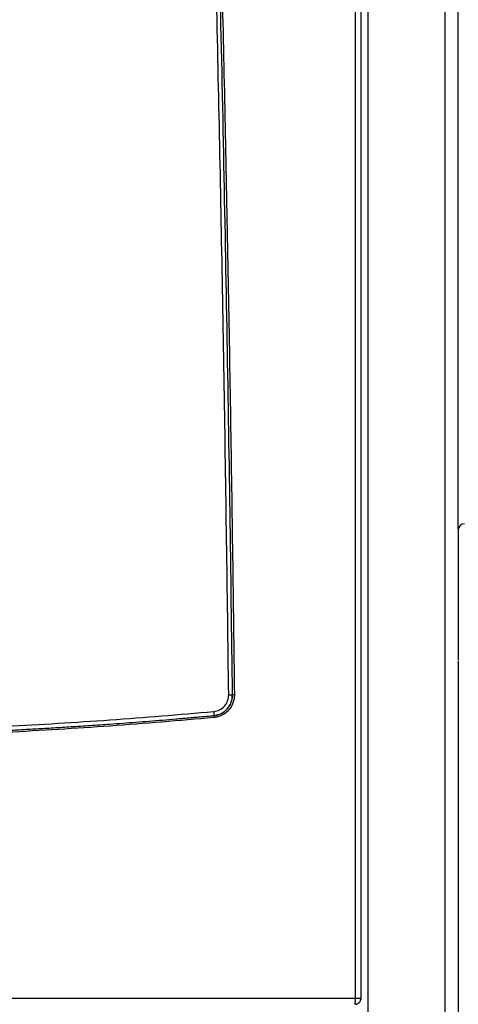
# Model space of a CAD drawing. Units: millimetres. Extents: x -10712 to -1555, y -12793 to -9350.
# Drawn here: x -8004 to -7792, y -11865 to -11390 of the extents above; entities that cross this region are included whole.
import ezdxf

# ---------------------------------------------------------------- set-up
doc = ezdxf.new("R2010")
doc.units = ezdxf.units.MM
doc.layers.add('Boilers', color=7, linetype='Continuous')

msp = doc.modelspace()

# ---------------------------------------------------------------- linework, layer by layer
at = {"layer": 'Boilers', "linetype": 'Continuous', "lineweight": 25}
for p, q in [((-7836.048, -12119.731), (-7836.048, -10867.687)), ((-7798.848, -12244.482), (-7798.848, -10867.687)), ((-7792.448, -11635.687), (-7792.448, -10867.687)), ((-7842.151, -11862.487), (-7842.151, -10916.687)), ((-7839.448, -11862.487), (-7839.448, -10916.687)), ((-7792.397, -11635.636), (-7792.448, -11635.687)), ((-7792.448, -11636.187), (-7792.448, -11699.187)), ((-7792.448, -11699.687), (-7792.397, -11699.738)), ((-7792.448, -11699.687), (-7792.448, -12115.687)), ((-7910.636, -11725.866), (-7910.658, -11725.933)), ((-7910.633, -11725.901), (-7910.43, -11725.843)), ((-8436.745, -11862.487), (-7842.151, -11862.487)), ((-7840.152, -11862.687), (-7839.448, -11862.687)), ((-7839.448, -11862.687), (-7839.448, -11862.487))]:
    msp.add_line(p, q, dxfattribs=at)
for centre, radius, start, end in [((-7789.448, -11636.187), 3, 90, 180), ((-7841.448, -11862.687), 2, 334.29106, 0)]:
    msp.add_arc(centre, radius, start, end, dxfattribs=at)
for points, knots in [([(-7903.411, -11715.878), (-7904.082, -11666.143), (-7905.423, -11566.667), (-7908.327, -11417.5), (-7911.217, -11296.206), (-7913.77, -11202.738), (-7915.701, -11136.979), (-7917.485, -11080.235), (-7919.059, -11032.722), (-7920.381, -10994.36), (-7921.756, -10955.739), (-7922.717, -10929.798), (-7923.203, -10916.687)], [0, 0, 0, 0, 0.1866515, 0.3733216, 0.5598576, 0.6419401, 0.7241944, 0.8067281, 0.8549801, 0.902588, 0.9507679, 1, 1, 1, 1]), ([(-7901.569, -11715.854), (-7901.949, -11686.397), (-7902.713, -11627.257), (-7904.18, -11538.214), (-7905.893, -11448.501), (-7907.878, -11358.221), (-7909.835, -11279.393), (-7911.654, -11212.405), (-7912.818, -11172.093), (-7913.579, -11146.669), (-7913.903, -11135.971), (-7914.226, -11125.392), (-7914.536, -11115.361), (-7914.838, -11105.72), (-7915.137, -11096.215), (-7915.454, -11086.261), (-7915.829, -11074.619), (-7916.266, -11061.172), (-7916.774, -11045.805), (-7917.316, -11029.637), (-7917.883, -11012.99), (-7918.456, -10996.416), (-7919.046, -10979.602), (-7919.642, -10962.891), (-7920.239, -10946.392), (-7920.8, -10931.086), (-7921.165, -10921.279), (-7921.34, -10916.575)], [0, 0, 0, 0, 0.1105375, 0.2219192, 0.3341449, 0.4472148, 0.5607431, 0.6300091, 0.6986523, 0.7120625, 0.7254488, 0.738811, 0.7517736, 0.7631059, 0.7750001, 0.7874563, 0.8004744, 0.8187059, 0.8379365, 0.8581661, 0.8794048, 0.9004346, 0.9203904, 0.9425308, 0.9631791, 0.9823356, 1, 1, 1, 1]), ([(-7920.413, -10916.687), (-7918.811, -10960.985), (-7915.599, -11049.769), (-7911.497, -11182.966), (-7907.91, -11316.251), (-7904.908, -11449.439), (-7902.423, -11582.63), (-7901.24, -11671.436), (-7900.648, -11715.842)], [0, 0, 0, 0, 0.166346, 0.333399, 0.5000879, 0.6667069, 0.8333432, 1, 1, 1, 1]), ([(-7910.686, -11723.942), (-7909.704, -11723.743), (-7907.74, -11723.344), (-7905.338, -11721.442), (-7903.7, -11718.86), (-7903.507, -11716.869), (-7903.411, -11715.878)], [0, 0, 0, 0, 0.25044241, 0.50135078, 0.75176196, 1, 1, 1, 1]), ([(-7910.658, -11725.934), (-7910.655, -11725.933), (-7910.646, -11725.933), (-7910.619, -11725.93), (-7910.529, -11725.921), (-7910.206, -11725.886), (-7909.496, -11725.775), (-7908.376, -11725.486), (-7907.173, -11724.991), (-7906.116, -11724.381), (-7905.305, -11723.79), (-7904.658, -11723.218), (-7903.99, -11722.528), (-7903.31, -11721.663), (-7902.654, -11720.567), (-7902.074, -11719.233), (-7901.64, -11717.656), (-7901.592, -11716.449), (-7901.569, -11715.854)], [0, 0, 0, 0, 0.0006105, 0.00171928, 0.0054416, 0.01891784, 0.0671152, 0.14992353, 0.25130054, 0.32798159, 0.39524658, 0.45309263, 0.50151759, 0.58846065, 0.67386582, 0.75773679, 0.88057905, 1, 1, 1, 1]), ([(-7900.648, -11715.842), (-7900.676, -11716.523), (-7900.73, -11717.884), (-7901.297, -11719.862), (-7902.19, -11721.712), (-7903.416, -11723.375), (-7904.941, -11724.773), (-7906.691, -11725.859), (-7908.607, -11726.635), (-7909.962, -11726.831), (-7910.641, -11726.929)], [0, 0, 0, 0, 0.1243135, 0.2482971, 0.3730391, 0.4986276, 0.6243264, 0.7495171, 0.8746205, 1, 1, 1, 1]), ([(-7910.43, -11725.843), (-7909.281, -11725.608), (-7906.912, -11725.122), (-7903.996, -11722.791), (-7901.944, -11719.584), (-7901.706, -11717.098), (-7901.587, -11715.855)], [0, 0, 0, 0, 0.2391195, 0.4926854, 0.7462815, 1, 1, 1, 1]), ([(-7903.411, -11715.878), (-7903.174, -11715.875), (-7902.682, -11715.869), (-7902.067, -11715.861), (-7901.646, -11715.856), (-7901.594, -11715.855), (-7901.569, -11715.854)], [0, 0, 0, 0, 0.2409975, 0.499862, 0.758803, 1, 1, 1, 1]), ([(-7900.648, -11715.842), (-7900.778, -11715.844), (-7901.021, -11715.847), (-7901.315, -11715.851), (-7901.479, -11715.853), (-7901.557, -11715.854), (-7901.565, -11715.854), (-7901.569, -11715.854)], [0, 0, 0, 0, 0.2644606, 0.4939581, 0.7292316, 0.8611536, 1, 1, 1, 1]), ([(-8011.046, -11731.101), (-7994.3, -11730.159), (-7960.786, -11728.274), (-7927.393, -11725.387), (-7910.686, -11723.942)], [0, 0, 0, 0, 0.4996669, 1, 1, 1, 1]), ([(-8011, -11733.097), (-8008.637, -11732.974), (-8003.741, -11732.719), (-7996.141, -11732.295), (-7988.03, -11731.819), (-7979.407, -11731.283), (-7970.275, -11730.683), (-7961.951, -11730.105), (-7954.575, -11729.569), (-7948.283, -11729.096), (-7941.897, -11728.6), (-7935.417, -11728.08), (-7930.126, -11727.642), (-7926.165, -11727.306), (-7923.674, -11727.092), (-7921.512, -11726.904), (-7919.678, -11726.743), (-7917.477, -11726.549), (-7915.065, -11726.334), (-7912.596, -11726.111), (-7911.215, -11725.985), (-7910.658, -11725.934)], [0, 0, 0, 0, 0.0704869, 0.1460875, 0.2268021, 0.3126306, 0.4035731, 0.4996293, 0.5613974, 0.6241241, 0.6878092, 0.7524526, 0.8180541, 0.846207, 0.8710785, 0.8926688, 0.9109778, 0.9260056, 0.9586118, 0.9832765, 1, 1, 1, 1]), ([(-7910.686, -11723.942), (-7910.665, -11724.193), (-7910.633, -11724.58), (-7910.61, -11725.045), (-7910.601, -11725.365), (-7910.602, -11725.618), (-7910.611, -11725.819), (-7910.628, -11725.851), (-7910.636, -11725.866)], [0, 0, 0, 0, 0.2715192, 0.4176161, 0.5667365, 0.7157627, 0.8615886, 1, 1, 1, 1]), ([(-7910.658, -11725.933), (-7910.659, -11725.934), (-7910.663, -11725.935), (-7910.673, -11725.955), (-7910.681, -11726.023), (-7910.684, -11726.162), (-7910.681, -11726.334), (-7910.669, -11726.591), (-7910.651, -11726.808), (-7910.641, -11726.929)], [0, 0, 0, 0, 0.03797326, 0.10400486, 0.30944861, 0.43860012, 0.5828723, 0.76694762, 1, 1, 1, 1]), ([(-7910.641, -11726.929), (-7927.317, -11728.373), (-7960.646, -11731.258), (-7994.097, -11733.144), (-8010.811, -11734.086)], [0, 0, 0, 0, 0.5003301, 1, 1, 1, 1]), ([(-7842.486, -11865.487), (-7842.28, -11865.477), (-7841.873, -11865.458), (-7841.112, -11865.22), (-7840.283, -11864.67), (-7839.585, -11863.674), (-7839.494, -11862.883), (-7839.448, -11862.487)], [0, 0, 0, 0, 0.1307047, 0.2579073, 0.5006956, 0.7503478, 1, 1, 1, 1]), ([(-7842.238, -11864.608), (-7842.237, -11864.604), (-7842.234, -11864.573), (-7842.221, -11864.435), (-7842.195, -11864.094), (-7842.16, -11863.428), (-7842.154, -11862.834), (-7842.151, -11862.487)], [0, 0, 0, 0, 0.0077028, 0.0551046, 0.2445477, 0.55977, 1, 1, 1, 1]), ([(-7842.486, -11865.487), (-7842.461, -11865.478), (-7842.412, -11865.46), (-7842.344, -11865.282), (-7842.283, -11865.007), (-7842.253, -11864.741), (-7842.238, -11864.608)], [0, 0, 0, 0, 0.2500118, 0.500014, 0.750009, 1, 1, 1, 1]), ([(-7842.152, -11865.472), (-7841.824, -11865.408), (-7841.355, -11865.316), (-7840.743, -11864.98), (-7840.476, -11864.734), (-7840.316, -11864.586)], [0, 0, 0, 0, 0.478485, 0.6855863, 1, 1, 1, 1])]:
    msp.add_open_spline(points, degree=3, knots=knots, dxfattribs=at)
msp.add_open_spline([(-7842.151, -11862.487), (-7841.788, -11862.487), (-7841.063, -11862.487), (-7840.179, -11862.487), (-7839.566, -11862.487), (-7839.487, -11862.487), (-7839.448, -11862.487)], degree=3, dxfattribs=at)

doc.saveas('drawing.dxf')
